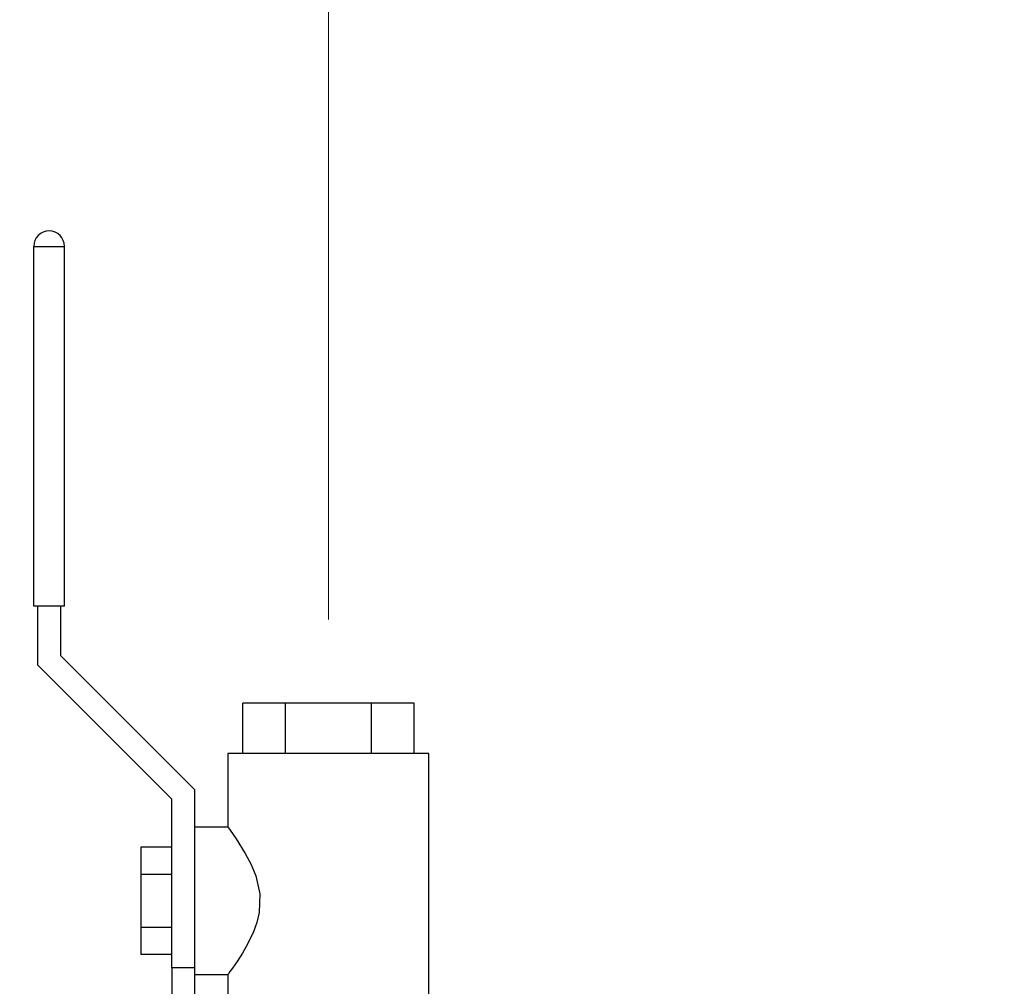
# Model space of a CAD drawing. Units: inches. Extents: x 0.4 to 10.6, y 0.4 to 8.1.
# Drawn here: x 3 to 3.4, y 3.2 to 3.5 of the extents above; entities that cross this region are included whole.
import ezdxf

# ---------------------------------------------------------------- set-up
doc = ezdxf.new("R2010")
doc.units = ezdxf.units.IN
doc.header["$MEASUREMENT"] = 0
doc.styles.add('SLDTEXTSTYLE0', font='TXT', dxfattribs={"width": 0.75})
doc.dimstyles.new('SLDDIMSTYLE1', dxfattribs={"dimtxt": 0.125, "dimasz": 0.13, "dimexe": 0, "dimexo": 0.0625, "dimgap": 0.03125, "dimtad": 0, "dimtih": 1, "dimtoh": 1, "dimdec": 1, "dimlfac": 20, "dimrnd": 1e-09, "dimzin": 12, "dimdsep": 46, "dimtxsty": 'SLDTEXTSTYLE0', "dimsah": 1, "dimcen": 0.09, "dimadec": 0, "dimazin": 3, "dimtfac": 1, "dimtdec": 1, "dimtofl": 0, "dimtmove": 0, "dimatfit": 3, "dimfxl": 0, "dimfrac": 2, "dimtolj": 1, "dimtzin": 12, "dimarcsym": 0})

# ---------------------------------------------------------------- blocks, each defined once
blk = doc.blocks.new('_D_7')
at = {"color": 7, "linetype": 'Continuous', "lineweight": 18}
for p, q in [((3.12376, 3.32128), (3.12376, 4.00107)), ((3.49717, 3.56926), (3.49717, 4.00107)), ((3.12376, 3.87607), (2.74535, 3.87607)), ((3.49717, 3.87607), (3.12376, 3.87607))]:
    blk.add_line(p, q, dxfattribs=at)
for points in [[(3.12376, 3.87607), (3.25376, 3.85607), (3.25376, 3.89607)], [(3.49717, 3.87607), (3.36717, 3.89607), (3.36717, 3.85607)]]:
    blk.add_solid(points, dxfattribs=at)
at = {"color": 7, "linetype": 'Continuous', "lineweight": 18, "insert": (2.51445, 3.93799), "char_height": 0.125, "attachment_point": 1, "style": 'SLDTEXTSTYLE0'}
blk.add_mtext('7.5', dxfattribs=at)
blk = doc.blocks.new('_D_8')
at = {"color": 7, "linetype": 'Continuous', "lineweight": 18}
for p, q in [((3.66031, 4.65908), (2.16485, 4.65908)), ((2.28985, 4.65908), (2.28985, 3.47542)), ((2.28985, 2.09333), (2.28985, 3.27699)), ((3.41238, 2.09333), (2.16485, 2.09333))]:
    blk.add_line(p, q, dxfattribs=at)
for points in [[(2.28985, 4.65908), (2.26985, 4.52908), (2.30985, 4.52908)], [(2.28985, 2.09333), (2.30985, 2.22333), (2.26985, 2.22333)]]:
    blk.add_solid(points, dxfattribs=at)
at = {"color": 7, "linetype": 'Continuous', "lineweight": 18, "insert": (2.12821, 3.43812), "char_height": 0.125, "attachment_point": 1, "style": 'SLDTEXTSTYLE0'}
blk.add_mtext('51.3', dxfattribs=at)

msp = doc.modelspace()

# ---------------------------------------------------------------- linework, layer by layer
at = {"color": 7, "linetype": 'Continuous', "lineweight": 25}
for p, q in [((3.01376, 3.32628), (3.01376, 3.46053)), ((3.01376, 3.46053), (3.02507, 3.46053)), ((3.02507, 3.46053), (3.02526, 3.46053)), ((3.02526, 3.32628), (3.02526, 3.46053)), ((3.02526, 3.32628), (3.01376, 3.32628)), ((3.01526, 3.30426), (3.01526, 3.32628)), ((3.02376, 3.32628), (3.02376, 3.30778)), ((3.02376, 3.30778), (3.07376, 3.25778)), ((3.06526, 3.25426), (3.01526, 3.30426)), ((3.09183, 3.27128), (3.09183, 3.29003)), ((3.10779, 3.29003), (3.09183, 3.29003)), ((3.13973, 3.29003), (3.10779, 3.29003)), ((3.10779, 3.27128), (3.10779, 3.29003)), ((3.13973, 3.29003), (3.13973, 3.27128)), ((3.1557, 3.29003), (3.13973, 3.29003)), ((3.1557, 3.27128), (3.1557, 3.29003)), ((3.08626, 3.27128), (3.08626, 3.24378)), ((3.12376, 3.27128), (3.08626, 3.27128)), ((3.16126, 3.27128), (3.12376, 3.27128)), ((3.16126, 3.17628), (3.16126, 3.27128)), ((3.07376, 3.25778), (3.07376, 3.23516)), ((3.06526, 3.19128), (3.06526, 3.25426)), ((3.08626, 3.24378), (3.07376, 3.24378)), ((3.06526, 3.23628), (3.05376, 3.23628)), ((3.05376, 3.23628), (3.05376, 3.22628)), ((3.07376, 3.23516), (3.07376, 3.19741)), ((3.05376, 3.22628), (3.05376, 3.20628)), ((3.05376, 3.22628), (3.06526, 3.22628)), ((3.06526, 3.20628), (3.05376, 3.20628)), ((3.05376, 3.20628), (3.05376, 3.19628)), ((3.07376, 3.19741), (3.07376, 3.19128)), ((3.06526, 3.19628), (3.05376, 3.19628)), ((3.07376, 3.19128), (3.06526, 3.19128)), ((3.06526, 3.19128), (3.06526, 3.17628)), ((3.07376, 3.19128), (3.07376, 3.17628)), ((3.07376, 3.18878), (3.08626, 3.18878)), ((3.08626, 3.18878), (3.08626, 3.17628))]:
    msp.add_line(p, q, dxfattribs=at)
at = {"color": 7, "linetype": 'Continuous', "lineweight": 25, "flags": 128}
msp.add_lwpolyline([(3.08626, 3.24378), (3.08647, 3.2435), (3.08711, 3.24261), (3.08937, 3.23937), (3.09272, 3.23399), (3.09477, 3.23009), (3.09663, 3.22556), (3.09813, 3.21891), (3.09789, 3.2119), (3.09703, 3.20824), (3.09577, 3.20472), (3.09379, 3.20053), (3.09166, 3.19677), (3.08967, 3.19365), (3.08794, 3.19113), (3.08702, 3.18983), (3.08644, 3.18902), (3.08626, 3.18878), (3.08626, 3.18878)], dxfattribs=at)
at = {"color": 7, "linetype": 'Continuous', "lineweight": 25}
msp.add_arc((3.01951, 3.46053), 0.00575, 0, 180, dxfattribs=at)

# ---------------------------------------------------------------- dimensions: what is measured, and where the dimension line sits
at = {"color": 7, "linetype": 'Continuous', "lineweight": 18}
dim = msp.add_linear_dim(base=(2.28985, 2.09333), p1=(3.71031, 4.65908), p2=(3.46238, 2.09333), angle=90, dimstyle='SLDDIMSTYLE1', dxfattribs=at)
dim.commit()
dim.dimension.update_dxf_attribs({"geometry": '_D_8', "text_midpoint": (2.28985, 3.3762), "dimtype": 160})
dim = msp.add_linear_dim(base=(3.49717, 3.87607), p1=(3.12376, 3.27128), p2=(3.49717, 3.51926), dimstyle='SLDDIMSTYLE1', dxfattribs=at)
dim.commit()
dim.dimension.update_dxf_attribs({"geometry": '_D_7', "text_midpoint": (2.6299, 3.87607), "dimtype": 160})

doc.saveas('drawing.dxf')
